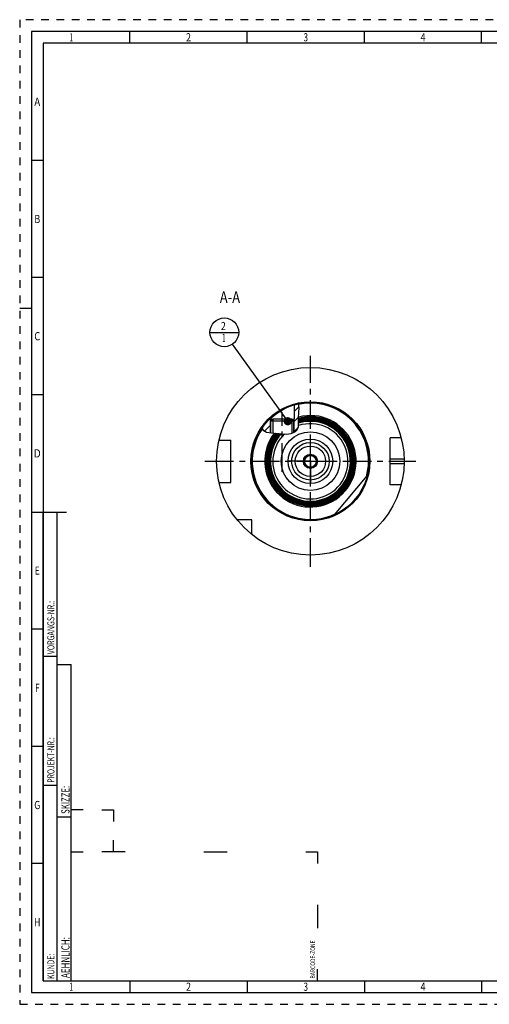
# Model space of a CAD drawing. Units: millimetres. Extents: x 0 to 594, y 0 to 420.
# Drawn here: x 0 to 200, y 0 to 420 of the extents above; entities that cross this region are included whole.
import ezdxf
from ezdxf.enums import TextEntityAlignment as Align

# ---------------------------------------------------------------- set-up
doc = ezdxf.new("R2010")
doc.units = ezdxf.units.MM
doc.header["$LTSCALE"] = 32.67
doc.linetypes.add('CENTER', pattern=[0.6, 0.375, -0.075, 0.075, -0.075])
doc.linetypes.add('HIDDEN', pattern=[0.2, 0.1, -0.1])
doc.layers.get('0').update_dxf_attribs({"linetype": 'CONTINUOUS'})
for name, color, linetype in [('10007041_HP_CL', 7, 'CONTINUOUS'), ('30252543_HP_AXIS', 7, 'CONTINUOUS'), ('30252543_HP_CL', 7, 'CONTINUOUS'), ('30336623_HP_CL', 7, 'CONTINUOUS'), ('30355074_AXIS', 7, 'CONTINUOUS'), ('30409100_AXIS', 7, 'CONTINUOUS'), ('30409100_CL', 7, 'CONTINUOUS'), ('30527091#AF0_HATCH', 7, 'CONTINUOUS'), ('30527091_AXIS', 7, 'CONTINUOUS'), ('30527091_CL', 7, 'CONTINUOUS'), ('388809-000-00-ED1_CL', 7, 'CONTINUOUS'), ('388809-000-00-ED1_FORMAT', 7, 'CONTINUOUS'), ('388809-000-00-ED1_TEXT', 7, 'CONTINUOUS')]:
    doc.layers.add(name, color=color, linetype=linetype)
doc.styles.get("Standard").update_dxf_attribs({"font": 'TXT.SHX', "width": 0.7})
doc.styles.add('TEXTSTYLE_2', font='TXT.SHX', dxfattribs={"width": 0.675})
doc.dimstyles.get("Standard").update_dxf_attribs({"dimtxt": 3.5, "dimasz": 3.5, "dimexe": 0.18, "dimexo": 0.0625, "dimgap": 0.09, "dimtad": 1, "dimdec": 3, "dimdsep": 46, "dimtxsty": 'STANDARD', "dimblk": '_FILLED', "dimblk1": '_FILLED', "dimblk2": '_FILLED', "dimcen": 0.09, "dimclrt": 2, "dimadec": 0, "dimazin": 0, "dimtol": 1, "dimtp": 0.005, "dimtm": 0.005, "dimtfac": 1, "dimtdec": 3, "dimtofl": 0, "dimtmove": 0, "dimatfit": 3, "dimldrblk": '_FILLED', "dimfxl": 1, "dimtolj": 1, "dimarcsym": 0})

# ---------------------------------------------------------------- blocks, each defined once
blk = doc.blocks.new('BARCODEBOX_BL4', base_point=(74.5, 46.5))
at = {"layer": '388809-000-00-ED1_FORMAT', "color": 3, "linetype": 'CONTINUOUS'}
for p, q in [((27, 83), (22, 83)), ((35, 83), (40, 83)), ((40, 83), (40, 78)), ((40, 65), (40, 70)), ((22, 65), (27, 65)), ((45, 65), (35, 65)), ((78.5, 65), (88.5, 65)), ((122, 65), (127, 65)), ((127, 65), (127, 60)), ((127, 42.5), (127, 32.5)), ((127, 10), (127, 15))]:
    blk.add_line(p, q, dxfattribs=at)
at = {"layer": '388809-000-00-ED1_FORMAT', "color": 2, "linetype": 'CONTINUOUS', "width": 0.787698}
blk.add_text('BARCODE-ZONE', height=2, rotation=90, dxfattribs=at).set_placement((126, 11))
blk = doc.blocks.new('_FILLED')
at = {"color": 0, "linetype": 'BYBLOCK'}
blk.add_solid([(0, 0), (-1, 0.125), (-1, -0.125)], dxfattribs=at)
blk = doc.blocks.new('BOMBALLOON_BL9', base_point=(87.26, 286.64))
at = {"layer": '388809-000-00-ED1_CL', "color": 3, "linetype": 'CONTINUOUS'}
blk.add_line((81.14, 286.64), (93.39, 286.64), dxfattribs=at)
blk.add_circle((87.26, 286.64), 6.12, dxfattribs=at)
at = {"layer": '388809-000-00-ED1_CL', "color": 2, "linetype": 'CONTINUOUS'}
for s, width, p in [('2', 0.785714, (85.78, 287.58)), ('1', 0.571429, (86.26, 282.46))]:
    blk.add_text(s, height=3.5, dxfattribs=dict(at, width=width)).set_placement(p)
blk = doc.blocks.new('HATCHING_BL1', base_point=(111.29, 249.94))
at = {"layer": '30527091#AF0_HATCH', "linetype": 'CONTINUOUS'}
h = blk.add_hatch(dxfattribs=at)
h.set_pattern_fill('default__1', color=3, scale=3, angle=45, style=0, pattern_type=0)
h.set_pattern_definition([(45, (0, 0), (-2.12132, 2.12132), [])])
edge = h.paths.add_edge_path()
edge.add_line((107.51, 249.26), (106.97, 248.72))
edge.add_line((106.97, 248.72), (106.97, 243.76))
edge.add_spline(control_points=[(106.97, 243.76), (106.78, 243.79), (106.41, 243.83), (105.95, 243.92), (105.56, 244), (105.24, 244.09), (104.98, 244.18), (104.75, 244.27), (104.55, 244.37), (104.38, 244.46), (104.23, 244.56), (104.1, 244.65), (103.98, 244.75), (103.88, 244.85), (103.79, 244.96), (103.7, 245.07), (103.62, 245.18), (103.55, 245.31), (103.48, 245.45), (103.42, 245.61), (103.38, 245.72), (103.36, 245.79)], knot_values=[0, 0, 0, 0, 0.052632, 0.105263, 0.157895, 0.210526, 0.263158, 0.315789, 0.368421, 0.421053, 0.473684, 0.526316, 0.578947, 0.631579, 0.684211, 0.736842, 0.789474, 0.842105, 0.894737, 0.947368, 1, 1, 1, 1], degree=3, periodic=0)
edge.add_arc((123.97, 231.64), 25, 133.157, 145.5313)
edge.add_line((106.87, 249.87), (106.87, 249.64))
edge.add_line((106.87, 249.64), (107.51, 249.64))
edge.add_line((107.51, 249.64), (107.51, 249.26))
edge = h.paths.add_edge_path()
edge.add_line((116.97, 248.72), (116.43, 249.26))
edge.add_line((116.43, 249.26), (116.43, 249.64))
edge.add_line((116.43, 249.64), (117.07, 249.64))
edge.add_line((117.07, 249.64), (117.07, 255.67))
edge.add_arc((123.97, 231.64), 25, 101.7125, 106.0216)
edge.add_spline(control_points=[(118.9, 256.12), (118.92, 256.07), (118.96, 255.98), (119.02, 255.84), (119.08, 255.68), (119.13, 255.5), (119.17, 255.3), (119.2, 255.06), (119.22, 254.79), (119.23, 254.46), (119.22, 254.07), (119.19, 253.6), (119.14, 253.05), (119.07, 252.39), (118.98, 251.65), (118.92, 250.96), (118.89, 250.38), (118.88, 249.84), (118.9, 249.23), (118.93, 248.57), (118.96, 248.01), (118.97, 247.54), (118.97, 247.13), (118.95, 246.78), (118.92, 246.49), (118.88, 246.24), (118.83, 246.02), (118.77, 245.83), (118.71, 245.65), (118.64, 245.49), (118.56, 245.34), (118.47, 245.2), (118.38, 245.06), (118.28, 244.93), (118.16, 244.8), (118.03, 244.67), (117.87, 244.54), (117.69, 244.4), (117.48, 244.26), (117.25, 244.12), (117.07, 244.02), (116.97, 243.98)], knot_values=[0, 0, 0, 0, 0.025641, 0.051282, 0.076923, 0.102564, 0.128205, 0.153846, 0.179487, 0.205128, 0.230769, 0.25641, 0.282051, 0.307692, 0.333333, 0.358974, 0.384615, 0.410256, 0.435897, 0.461538, 0.487179, 0.512821, 0.538462, 0.564103, 0.589744, 0.615385, 0.641026, 0.666667, 0.692308, 0.717949, 0.74359, 0.769231, 0.794872, 0.820513, 0.846154, 0.871795, 0.897436, 0.923077, 0.948718, 0.974359, 1, 1, 1, 1], degree=3, periodic=0)
edge.add_line((116.97, 243.98), (116.97, 248.72))

msp = doc.modelspace()

# ---------------------------------------------------------------- linework, layer by layer
at = {"color": 3, "linetype": 'CONTINUOUS'}
for p, q in [((118.8899, 250.2042), (119.072, 252.4429)), ((119.2266, 254.494), (118.8934, 256.1149)), ((119.072, 252.4429), (119.2266, 254.494)), ((118.9503, 248.2538), (118.8899, 250.2042)), ((118.9126, 246.4751), (118.9503, 248.2538)), ((103.4442, 245.9036), (103.7961, 244.9488)), ((103.7961, 244.9488), (105.2672, 244.0872)), ((105.2672, 244.0872), (107.3462, 243.7218)), ((107.3462, 243.7218), (109.6014, 243.5433)), ((115.8345, 243.5433), (116.7886, 243.8903)), ((116.7886, 243.8903), (117.66, 244.3794)), ((117.66, 244.3794), (118.3399, 245.0099)), ((118.3399, 245.0099), (118.9126, 246.4751)), ((109.6014, 243.5433), (111.7799, 243.3246)), ((111.7799, 243.3246), (113.8134, 243.2367)), ((113.8134, 243.2367), (115.8345, 243.5433))]:
    msp.add_line(p, q, dxfattribs=at)
at = {"layer": '10007041_HP_CL', "color": 7, "linetype": 'CONTINUOUS'}
for p, q in [((106.9734, 248.7165), (107.8934, 249.6365)), ((106.9734, 248.7165), (106.9734, 243.7873)), ((116.9734, 248.7165), (106.9734, 248.7165)), ((116.0534, 249.6365), (107.8934, 249.6365)), ((116.9734, 248.7165), (116.0534, 249.6365)), ((116.9734, 248.7165), (116.9734, 243.9941))]:
    msp.add_line(p, q, dxfattribs=at)
at = {"layer": '10007041_HP_CL', "color": 3, "linetype": 'CONTINUOUS'}
for p, q in [((107.8934, 249.6365), (107.8934, 243.6785)), ((116.0534, 249.6365), (116.0534, 243.623))]:
    msp.add_line(p, q, dxfattribs=at)
at = {"layer": '30252543_HP_AXIS', "color": 3, "linetype": 'CENTER'}
for q in [(123.9734, 241.1365), (114.4734, 231.6365), (123.9734, 222.1365), (133.4734, 231.6365)]:
    msp.add_line((123.9734, 231.6365), q, dxfattribs=at)
at = {"layer": '30252543_HP_CL', "color": 7, "linetype": 'CONTINUOUS'}
for p, q in [((122.5301, 234.1365), (121.0867, 231.6365)), ((121.0867, 231.6365), (122.5301, 229.1365)), ((125.4168, 234.1365), (122.5301, 234.1365)), ((126.8602, 231.6365), (125.4168, 234.1365)), ((125.4168, 229.1365), (126.8602, 231.6365)), ((122.5301, 229.1365), (125.4168, 229.1365))]:
    msp.add_line(p, q, dxfattribs=at)
for radius in [6.5, 3.01, 2.5]:
    msp.add_circle((123.9734, 231.6365), radius, dxfattribs=at)
at = {"layer": '30336623_HP_CL', "color": 7, "linetype": 'CONTINUOUS'}
for radius in [12.5, 8]:
    msp.add_circle((123.9734, 231.6365), radius, dxfattribs=at)
at = {"layer": '30336623_HP_CL', "color": 9, "linetype": 'CONTINUOUS'}
msp.add_circle((123.9734, 231.6365), 9.5, dxfattribs=at)
at = {"layer": '30355074_AXIS', "color": 3, "linetype": 'CENTER'}
msp.add_line((78.9734, 231.6365), (168.9734, 231.6365), dxfattribs=at)
at = {"layer": '30409100_AXIS', "color": 3, "linetype": 'CENTER'}
msp.add_line((123.9734, 186.6365), (123.9734, 276.6365), dxfattribs=at)
at = {"layer": '30409100_CL', "color": 30, "linetype": 'CONTINUOUS'}
msp.add_line((123.9734, 222.1365), (123.9734, 241.1365), dxfattribs=at)
at = {"layer": '30527091_AXIS', "color": 3, "linetype": 'CENTER'}
msp.add_line((111.9734, 227.1391), (111.9734, 252.6365), dxfattribs=at)
at = {"layer": '30527091_CL', "color": 7, "linetype": 'CONTINUOUS'}
for p, q in [((117.0734, 255.6654), (117.0734, 249.6365)), ((106.8734, 249.8736), (106.8734, 249.6365)), ((106.8734, 249.6365), (107.8934, 249.6365)), ((107.5134, 249.2565), (106.9734, 248.7165)), ((106.9734, 243.7873), (106.9734, 248.7165)), ((107.5134, 249.6365), (107.5134, 249.2565)), ((116.0534, 249.6365), (117.0734, 249.6365)), ((116.4334, 249.6365), (116.4334, 249.2565)), ((116.4334, 249.2565), (116.9734, 248.7165)), ((116.9734, 243.9941), (116.9734, 248.7165)), ((84.9991, 240.6365), (89.9734, 240.6365)), ((89.9734, 222.6365), (89.9734, 240.6365)), ((162.7033, 241.6365), (157.9734, 241.6365)), ((157.9734, 221.6365), (157.9734, 241.6365)), ((84.9991, 222.6365), (89.9734, 222.6365)), ((134.2751, 208.8577), (148.1738, 225.364)), ((162.7033, 221.6365), (157.9734, 221.6365)), ((98.9734, 206.6365), (92.7484, 206.6365)), ((98.9734, 200.4115), (98.9734, 206.6365))]:
    msp.add_line(p, q, dxfattribs=at)
at = {"layer": '30527091_CL', "color": 3, "linetype": 'CONTINUOUS'}
for p, q in [((106.9734, 249.6365), (106.9734, 248.7165)), ((116.9734, 249.6365), (116.9734, 248.7165))]:
    msp.add_line(p, q, dxfattribs=at)
at = {"layer": '30527091_CL', "color": 9, "linetype": 'CONTINUOUS'}
for p, q in [((157.9734, 232.6365), (163.9609, 232.6365)), ((157.9734, 230.6365), (163.9609, 230.6365))]:
    msp.add_line(p, q, dxfattribs=at)
at = {"layer": '30527091_CL', "color": 7, "linetype": 'CONTINUOUS'}
for radius in [40, 25, 12.5]:
    msp.add_circle((123.9734, 231.6365), radius, dxfattribs=at)
at = {"layer": '30527091_CL', "color": 9, "linetype": 'CONTINUOUS'}
msp.add_circle((123.9734, 231.6365), 25.4, dxfattribs=at)
for radius, start, end in [(24.8, 344.485653, 101.725156), (19.5, 142.069813, 105.045884), (18.8, 140.65107, 105.642569), (18.6013, 140.230201, 105.793717), (18.4015, 139.808835, 105.949163), (18.2028, 139.37859, 106.107182), (18.0029, 138.933874, 106.269775), (17.8042, 138.479299, 106.435148), (17.6044, 138.009009, 106.6054), (17.4057, 137.527836, 106.778657), (17.2058, 137.029413, 106.986274), (17.0358, 136.593384, 107.174435), (24.8, 145.526612, 295.318347), (16.0364, 133.471427, 108.365494)]:
    msp.add_arc((123.9734, 231.6365), radius, start, end, dxfattribs=at)
at = {"layer": '30527091_CL', "color": 7, "linetype": 'CONTINUOUS'}
for radius, start, end in [(19, 141.069594, 105.493705), (18.7427, 140.529129, 105.685814), (18.3442, 139.685944, 105.994365), (17.9456, 138.804073, 106.317072), (17.5471, 137.871665, 106.654942), (17.1485, 136.883778, 107.049218)]:
    msp.add_arc((123.9734, 231.6365), radius, start, end, dxfattribs=at)
at = {"layer": '388809-000-00-ED1_FORMAT', "color": 6, "linetype": 'HIDDEN'}
for p, q in [((0, 420), (0, 0)), ((594, 420), (0, 420)), ((0, 0), (594, 0))]:
    msp.add_line(p, q, dxfattribs=at)
at = {"layer": '388809-000-00-ED1_FORMAT', "color": 7, "linetype": 'CONTINUOUS'}
for p, q in [((5, 415), (5, 5)), ((589, 415), (5, 415)), ((5, 210), (20, 210)), ((5, 5), (589, 5))]:
    msp.add_line(p, q, dxfattribs=at)
at = {"layer": '388809-000-00-ED1_FORMAT', "color": 3, "linetype": 'CONTINUOUS'}
for p, q in [((47, 410), (47, 415)), ((97, 410), (97, 415)), ((147, 410), (147, 415)), ((197, 410), (197, 415)), ((10, 410), (10, 10)), ((405.3013, 410), (10, 410)), ((10, 360), (5, 360)), ((10, 310), (5, 310)), ((0, 297), (5, 297)), ((10, 260), (5, 260)), ((10, 10), (10, 210)), ((10, 210), (16, 210)), ((16, 10), (16, 210)), ((16, 10), (16, 210)), ((10, 160), (5, 160)), ((10, 148.5), (16, 148.5)), ((16, 10), (16, 145)), ((16, 145), (22, 145)), ((22, 10), (22, 145)), ((10, 110), (5, 110)), ((10, 93.5), (16, 93.5)), ((16, 80), (22, 80)), ((10, 60), (5, 60)), ((10, 10), (16, 10)), ((10, 10), (209.0001, 10)), ((16, 10), (22, 10)), ((47, 10), (47, 5)), ((97, 10), (97, 5)), ((147, 10), (147, 5)), ((197, 10), (197, 5))]:
    msp.add_line(p, q, dxfattribs=at)

# ---------------------------------------------------------------- block references
msp.add_blockref('HATCHING_BL1', (111.2947, 249.9388))
at = {"layer": '388809-000-00-ED1_CL', "color": 3, "linetype": 'CONTINUOUS'}
msp.add_blockref('BOMBALLOON_BL9', (87.2635, 286.6365), dxfattribs=at)
at = {"layer": '388809-000-00-ED1_FORMAT', "color": 3, "linetype": 'CONTINUOUS'}
msp.add_blockref('BARCODEBOX_BL4', (74.5, 46.5), dxfattribs=at)

# ---------------------------------------------------------------- texts
at = {"layer": '388809-000-00-ED1_FORMAT', "color": 90, "linetype": 'CONTINUOUS', "style": 'TEXTSTYLE_2'}
for s, width, p in [('1', 0.571429, (22, 410.75)), ('2', 0.785714, (72, 410.75)), ('3', 0.714286, (122, 410.75)), ('4', 0.785714, (172, 410.75)), ('A', 0.857143, (7.5, 383.25)), ('B', 0.785714, (7.5, 333.25)), ('C', 0.833333, (7.5, 283.25)), ('D', 0.904762, (7.5, 233.25)), ('E', 0.714286, (7.5, 183.25)), ('F', 0.714286, (7.5, 133.25)), ('G', 0.785714, (7.5, 83.25)), ('H', 0.785714, (7.5, 33.25)), ('1', 0.571429, (22, 5.75)), ('2', 0.785714, (72, 5.75)), ('3', 0.714286, (122, 5.75)), ('4', 0.785714, (172, 5.75))]:
    msp.add_text(s, height=3.5, dxfattribs=dict(at, width=width)).set_placement(p, align=Align.CENTER)
at = {"layer": '388809-000-00-ED1_FORMAT', "color": 2, "linetype": 'CONTINUOUS'}
for s, height, width, p in [('VORGANGS-NR.:', 3, 0.739927, (14.8036, 149.3182)), ('PROJEKT-NR.:', 3, 0.714286, (14.8036, 94.5009)), ('SKIZZE:', 3.5, 0.693878, (21.25, 81.225)), ('AEHNLICH:', 3.5, 0.71164, (21.25, 11.225)), ('KUNDE:', 3, 0.722222, (14.8036, 10.7957))]:
    msp.add_text(s, height=height, rotation=90, dxfattribs=dict(at, width=width)).set_placement(p)
at = {"layer": '388809-000-00-ED1_TEXT', "color": 2, "linetype": 'CONTINUOUS', "width": 0.809524}
msp.add_text('A-A', height=5, dxfattribs=at).set_placement((93.9734, 299.1365), align=Align.RIGHT)

# ---------------------------------------------------------------- leaders
at = {"layer": '388809-000-00-ED1_CL', "color": 3, "linetype": 'CONTINUOUS'}
msp.add_leader([(114.3155, 248.7165), (90.8207, 281.6503)], dimstyle='STANDARD', override={"dimtad": 0, "dimldrblk": 'DOT'}, dxfattribs=at)

doc.saveas('drawing.dxf')
